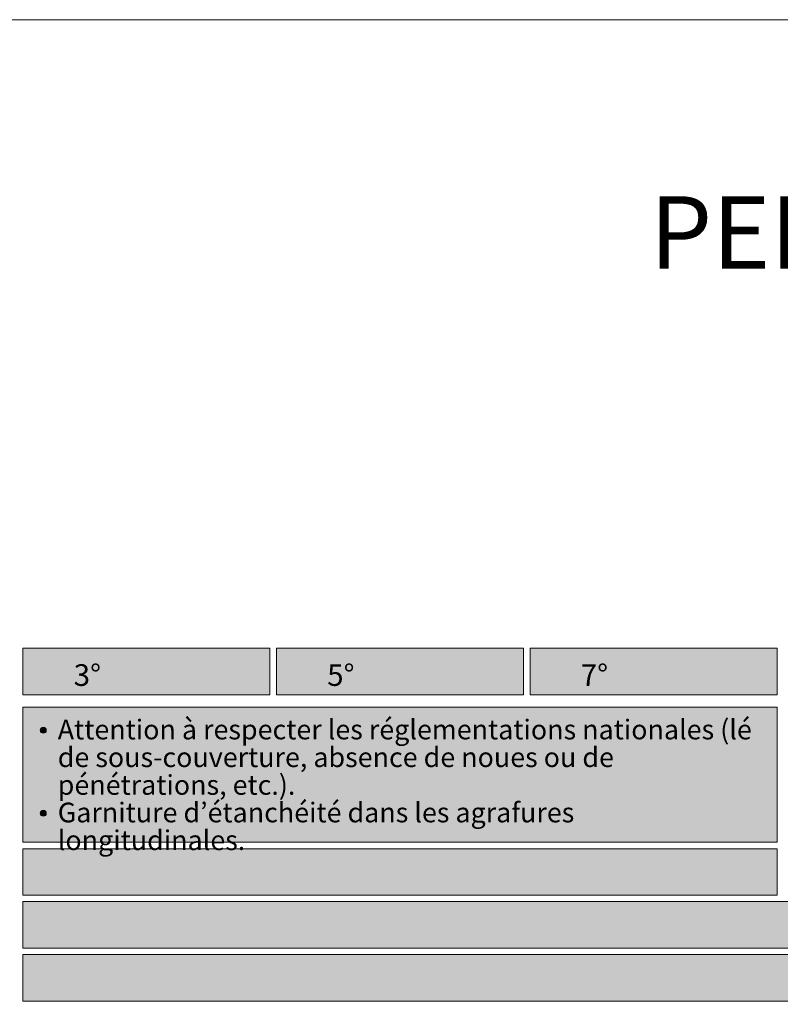
# Model space of a CAD drawing. Units: millimetres. Extents: x -19674 to 47920, y 0 to 4832.
# Drawn here: x -18550 to -18357, y 221 to 471 of the extents above; entities that cross this region are included whole.
import ezdxf

# ---------------------------------------------------------------- set-up
doc = ezdxf.new("R2010")
doc.units = ezdxf.units.MM
for name, color, linetype, lineweight, true_color in [('07_Mauerwerkschraffur', 7, 'Continuous', 13, 0xdce6eb), ('08_Bemassung', 7, 'Continuous', 5, 0x505f69), ('09_Luft', 7, 'Continuous', 5, 0x8296a0), ('10_Blattrahmen', 7, 'Continuous', 20, 0x000000), ('20_PREFA_Logo_weiss', 7, 'Continuous', 0, 0xfefefe), ('99_Text_1_DE', 7, 'Continuous', 25, 0xe1000f)]:
    doc.layers.add(name, color=color, linetype=linetype, lineweight=lineweight, true_color=true_color)
doc.layers.add('99_Text_2_DE', color=7, linetype='Continuous')
doc.styles.add('Arial', font='arial.ttf')
doc.styles.get("Standard").update_dxf_attribs({"font": 'arial.ttf'})

# ---------------------------------------------------------------- blocks, each defined once
blk = doc.blocks.new('A$C303698f2')
at = {"layer": '10_Blattrahmen'}
blk.add_lwpolyline([(666.01, -470.92), (666.01, 0), (0, 0), (0, -470.92)], close=True, dxfattribs=at)

msp = doc.modelspace()

# ---------------------------------------------------------------- hatches: boundary and pattern name
at = {"layer": '07_Mauerwerkschraffur'}
h = msp.add_hatch(color=256, dxfattribs=at)
h.dxf.hatch_style = 1
h.paths.add_polyline_path([(-18549.16, 260.543), (-18357.818, 260.543), (-18357.818, 248.751), (-18549.16, 248.751)])
h = msp.add_hatch(color=256, dxfattribs=at)
h.dxf.hatch_style = 1
h.paths.add_polyline_path([(-18549.16, 247.108), (-18323.489, 247.108), (-18323.489, 235.316), (-18549.16, 235.316)])
h = msp.add_hatch(color=256, dxfattribs=at)
h.dxf.hatch_style = 1
h.paths.add_polyline_path([(-18549.16, 233.673), (-18289.16, 233.673), (-18289.16, 221.881), (-18549.16, 221.881)])
at = {"layer": '08_Bemassung'}
h = msp.add_hatch(color=256, dxfattribs=at)
h.dxf.hatch_style = 1
h.paths.add_polyline_path([(-18549.16, 311.445), (-18486.475, 311.445), (-18486.475, 299.599), (-18549.16, 299.599)])
h = msp.add_hatch(color=256, dxfattribs=at)
h.dxf.hatch_style = 1
h.paths.add_polyline_path([(-18549.16, 311.445), (-18486.475, 311.445), (-18486.475, 299.599), (-18549.16, 299.599)])
h = msp.add_hatch(color=256, dxfattribs=at)
h.dxf.hatch_style = 1
h.paths.add_polyline_path([(-18484.832, 311.445), (-18422.146, 311.445), (-18422.146, 299.599), (-18484.832, 299.599)])
h = msp.add_hatch(color=256, dxfattribs=at)
h.dxf.hatch_style = 1
h.paths.add_polyline_path([(-18484.832, 311.445), (-18422.146, 311.445), (-18422.146, 299.599), (-18484.832, 299.599)])
h = msp.add_hatch(color=256, dxfattribs=at)
h.dxf.hatch_style = 1
h.paths.add_polyline_path([(-18420.503, 311.445), (-18357.818, 311.445), (-18357.818, 299.599), (-18420.503, 299.599)])
h = msp.add_hatch(color=256, dxfattribs=at)
h.dxf.hatch_style = 1
h.paths.add_polyline_path([(-18420.503, 311.445), (-18357.818, 311.445), (-18357.818, 299.599), (-18420.503, 299.599)])
at = {"layer": '09_Luft'}
h = msp.add_hatch(color=256, dxfattribs=at)
h.dxf.hatch_style = 1
h.paths.add_polyline_path([(-18549.16, 296.456), (-18357.818, 296.456), (-18357.818, 262.185), (-18549.16, 262.185)])
at = {"layer": '20_PREFA_Logo_weiss'}
h = msp.add_hatch(color=256, dxfattribs=at)
h.dxf.hatch_style = 1
edge = h.paths.add_edge_path()
edge.add_arc((-18543.996, 290.598), 0.75, 0, 360)
h = msp.add_hatch(color=256, dxfattribs=at)
h.dxf.hatch_style = 1
edge = h.paths.add_edge_path()
edge.add_arc((-18543.996, 269.544), 0.75, 0, 360)

# ---------------------------------------------------------------- linework, layer by layer
at = {"layer": '07_Mauerwerkschraffur'}
for points in [[(-18549.16, 260.543), (-18357.818, 260.543), (-18357.818, 248.751), (-18549.16, 248.751)], [(-18549.16, 247.108), (-18323.489, 247.108), (-18323.489, 235.316), (-18549.16, 235.316)], [(-18549.16, 233.673), (-18289.16, 233.673), (-18289.16, 221.881), (-18549.16, 221.881)]]:
    msp.add_lwpolyline(points, close=True, dxfattribs=at)
at = {"layer": '08_Bemassung'}
for points in [[(-18549.16, 311.445), (-18486.475, 311.445), (-18486.475, 299.599), (-18549.16, 299.599)], [(-18549.16, 311.445), (-18486.475, 311.445), (-18486.475, 299.599), (-18549.16, 299.599)], [(-18484.832, 311.445), (-18422.146, 311.445), (-18422.146, 299.599), (-18484.832, 299.599)], [(-18484.832, 311.445), (-18422.146, 311.445), (-18422.146, 299.599), (-18484.832, 299.599)], [(-18420.503, 311.445), (-18357.818, 311.445), (-18357.818, 299.599), (-18420.503, 299.599)], [(-18420.503, 311.445), (-18357.818, 311.445), (-18357.818, 299.599), (-18420.503, 299.599)]]:
    msp.add_lwpolyline(points, close=True, dxfattribs=at)
at = {"layer": '09_Luft'}
msp.add_lwpolyline([(-18549.16, 296.456), (-18357.818, 296.456), (-18357.818, 262.185), (-18549.16, 262.185)], close=True, dxfattribs=at)
at = {"layer": '20_PREFA_Logo_weiss'}
for centre in [(-18543.996, 290.598), (-18543.996, 269.544)]:
    msp.add_circle(centre, 0.75, dxfattribs=at)

# ---------------------------------------------------------------- block references
msp.add_blockref('A$C303698f2', (-18739.157, 470.915))

# ---------------------------------------------------------------- texts
at = {"layer": '99_Text_1_DE', "insert": (-18094.791, 416.929), "char_height": 18.37736, "attachment_point": 6, "style": 'Arial'}
msp.add_mtext_dynamic_manual_height_columns('PENTE DE TOIT MINIMUM', width=522.28389, gutter_width=375, heights=[0], dxfattribs=at)
at = {"layer": '99_Text_2_DE', "line_spacing_factor": 0.843429}
for s, width, insert, char_height, attachment_point in [('3°', 30.21549, (-18532.818, 304.61), 5.5, 5), ('5°', 30.21549, (-18468.489, 304.61), 5.5, 5), ('7°', 30.21549, (-18404.16, 304.61), 5.5, 5), ('Attention à respecter les réglementations nationales (lé de sous-couverture, absence de noues ou de pénétrations,\xa0etc.).', 179.76876, (-18540.327, 293.288), 5, 1), ('Garniture d’étanchéité dans les agrafures longitudinales.', 179.99484, (-18540.327, 272.234), 5, 1)]:
    msp.add_mtext_dynamic_manual_height_columns(s, width=width, gutter_width=12.5, heights=[0], dxfattribs=dict(at, insert=insert, char_height=char_height, attachment_point=attachment_point))

doc.saveas('drawing.dxf')
